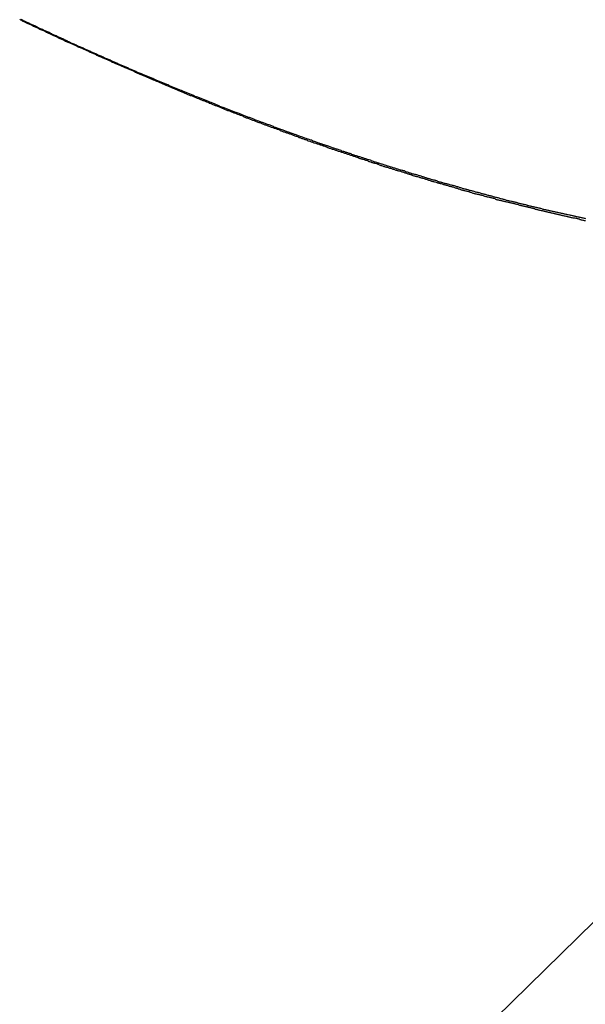
# Model space of a CAD drawing. Extents: x -22 to 22, y -21.5 to 21.5.
# Drawn here: x -16 to -15.5, y -0.6 to 0.3 of the extents above; entities that cross this region are included whole.
import ezdxf

# ---------------------------------------------------------------- set-up
doc = ezdxf.new("R2010")
doc.units = 0
doc.layers.get('0').update_dxf_attribs({"linetype": 'CONTINUOUS'})

msp = doc.modelspace()

# ---------------------------------------------------------------- linework, layer by layer
at = {"color": 0}
for points in [[(-15.951, 0.2622), (-15.9501, 0.2616), (-15.9495, 0.2613), (-15.9488, 0.261), (-15.9482, 0.2607), (-15.9473, 0.2604), (-15.9467, 0.2601), (-15.9461, 0.2598), (-15.9455, 0.2595), (-15.9455, 0.2595), (-15.9446, 0.2589), (-15.944, 0.2586), (-15.9431, 0.2583), (-15.9425, 0.258), (-15.9416, 0.2577), (-15.941, 0.2574), (-15.9404, 0.2571), (-15.9398, 0.2568), (-15.9389, 0.2563), (-15.9383, 0.256), (-15.9376, 0.2557), (-15.937, 0.2554), (-15.9361, 0.2551), (-15.9355, 0.2548), (-15.9349, 0.2545), (-15.9343, 0.2542), (-15.9343, 0.2542), (-15.9334, 0.2536), (-15.9328, 0.2533), (-15.9319, 0.253), (-15.9313, 0.2527), (-15.9304, 0.2524), (-15.9298, 0.2521), (-15.9292, 0.2518), (-15.9286, 0.2515), (-15.9277, 0.2511), (-15.9271, 0.2508), (-15.9265, 0.2505), (-15.9259, 0.2502), (-15.925, 0.2499), (-15.9244, 0.2496), (-15.9238, 0.2493), (-15.9232, 0.249), (-15.9232, 0.249), (-15.9223, 0.2484), (-15.9217, 0.2481), (-15.9208, 0.2478), (-15.9202, 0.2475), (-15.9193, 0.2472), (-15.9187, 0.2469), (-15.9181, 0.2466), (-15.9175, 0.2463), (-15.9166, 0.2459), (-15.916, 0.2456), (-15.9153, 0.2453), (-15.9147, 0.245), (-15.9138, 0.2447), (-15.9132, 0.2444), (-15.9126, 0.2441), (-15.912, 0.2438), (-15.912, 0.2438), (-15.9111, 0.2432), (-15.9105, 0.2429), (-15.9096, 0.2426), (-15.909, 0.2423), (-15.9081, 0.242), (-15.9075, 0.2417), (-15.9069, 0.2414), (-15.9063, 0.2411), (-15.9054, 0.2408), (-15.9048, 0.2405), (-15.9042, 0.2402), (-15.9036, 0.2399), (-15.9027, 0.2396), (-15.9021, 0.2393), (-15.9015, 0.239), (-15.9009, 0.2387), (-15.9009, 0.2387), (-15.9, 0.2382), (-15.8994, 0.2379), (-15.8985, 0.2376), (-15.8979, 0.2373), (-15.897, 0.237), (-15.8964, 0.2367), (-15.8958, 0.2364), (-15.8952, 0.2361), (-15.8943, 0.2358), (-15.8937, 0.2355), (-15.8931, 0.2352), (-15.8925, 0.2349), (-15.8916, 0.2346), (-15.891, 0.2343), (-15.8904, 0.234), (-15.8898, 0.2337), (-15.8898, 0.2337), (-15.8889, 0.2332), (-15.8883, 0.2329), (-15.8874, 0.2326), (-15.8868, 0.2323), (-15.8859, 0.232), (-15.8853, 0.2317), (-15.8847, 0.2314), (-15.8841, 0.2311), (-15.8832, 0.2308), (-15.8826, 0.2305), (-15.882, 0.2302), (-15.8814, 0.2299), (-15.8805, 0.2296), (-15.8799, 0.2293), (-15.8793, 0.229), (-15.8787, 0.2287), (-15.8787, 0.2287), (-15.8778, 0.2283), (-15.8772, 0.228), (-15.8764, 0.2277), (-15.8758, 0.2274), (-15.8749, 0.2271), (-15.8743, 0.2268), (-15.8737, 0.2265), (-15.8731, 0.2262), (-15.8722, 0.2259), (-15.8716, 0.2256), (-15.871, 0.2253), (-15.8704, 0.225), (-15.8695, 0.2247), (-15.8689, 0.2244), (-15.8683, 0.2241), (-15.8677, 0.2238), (-15.8677, 0.2238), (-15.8668, 0.2235), (-15.8662, 0.2232), (-15.8654, 0.2229), (-15.8648, 0.2226), (-15.8639, 0.2223), (-15.8633, 0.222), (-15.8627, 0.2217), (-15.8621, 0.2214), (-15.8612, 0.2211), (-15.8606, 0.2208), (-15.86, 0.2205), (-15.8594, 0.2202), (-15.8585, 0.2199), (-15.8579, 0.2196), (-15.8573, 0.2193), (-15.8567, 0.219), (-15.8567, 0.219), (-15.8558, 0.2187), (-15.8552, 0.2184), (-15.8544, 0.2181), (-15.8538, 0.2178), (-15.8529, 0.2175), (-15.8523, 0.2172), (-15.8517, 0.2169), (-15.8511, 0.2166), (-15.8502, 0.2163), (-15.8496, 0.216), (-15.849, 0.2157), (-15.8484, 0.2154), (-15.8475, 0.2151), (-15.8469, 0.2148), (-15.8463, 0.2145), (-15.8457, 0.2142), (-15.8457, 0.2142), (-15.8448, 0.2139), (-15.8442, 0.2136), (-15.8434, 0.2133), (-15.8428, 0.213), (-15.8419, 0.2127), (-15.8413, 0.2124), (-15.8407, 0.2121), (-15.8401, 0.2118), (-15.8392, 0.2115), (-15.8386, 0.2112), (-15.838, 0.2109), (-15.8374, 0.2106), (-15.8365, 0.2103), (-15.8359, 0.21), (-15.8353, 0.2097), (-15.8347, 0.2095), (-15.8347, 0.2095), (-15.8338, 0.2092), (-15.8332, 0.2089), (-15.8324, 0.2086), (-15.8318, 0.2083), (-15.8309, 0.208), (-15.8303, 0.2077), (-15.8297, 0.2074), (-15.8291, 0.2071), (-15.8282, 0.2068), (-15.8276, 0.2065), (-15.827, 0.2062), (-15.8264, 0.2059), (-15.8255, 0.2056), (-15.8249, 0.2053), (-15.8243, 0.205), (-15.8237, 0.2049), (-15.8237, 0.2049), (-15.8228, 0.2046), (-15.8222, 0.2043), (-15.8215, 0.204), (-15.8209, 0.2037), (-15.82, 0.2034), (-15.8194, 0.2031), (-15.8188, 0.2028), (-15.8182, 0.2025), (-15.8173, 0.2022), (-15.8167, 0.2019), (-15.8161, 0.2016), (-15.8155, 0.2013), (-15.8146, 0.201), (-15.814, 0.2007), (-15.8134, 0.2004), (-15.8128, 0.2003), (-15.8128, 0.2003), (-15.8119, 0.2), (-15.8113, 0.1997), (-15.8106, 0.1994), (-15.81, 0.1991), (-15.8091, 0.1988), (-15.8085, 0.1985), (-15.8079, 0.1982), (-15.8073, 0.1979), (-15.8064, 0.1976), (-15.8058, 0.1973), (-15.8052, 0.197), (-15.8046, 0.1967), (-15.8037, 0.1964), (-15.8031, 0.1961), (-15.8025, 0.1958), (-15.8019, 0.1958), (-15.8019, 0.1958), (-15.801, 0.1955), (-15.8004, 0.1952), (-15.7997, 0.1949), (-15.7991, 0.1946), (-15.7982, 0.1943), (-15.7976, 0.194), (-15.797, 0.1937), (-15.7964, 0.1935), (-15.7955, 0.1932), (-15.7949, 0.1929), (-15.7943, 0.1926), (-15.7937, 0.1923), (-15.7928, 0.192), (-15.7922, 0.1917), (-15.7916, 0.1914), (-15.791, 0.1914), (-15.791, 0.1914), (-15.7901, 0.1911), (-15.7895, 0.1908), (-15.7889, 0.1905), (-15.7883, 0.1902), (-15.7874, 0.1899), (-15.7868, 0.1896), (-15.7862, 0.1893), (-15.7856, 0.1892), (-15.7847, 0.1889), (-15.7841, 0.1886), (-15.7835, 0.1883), (-15.7829, 0.188), (-15.782, 0.1877), (-15.7814, 0.1874), (-15.7808, 0.1871), (-15.7802, 0.1871), (-15.7802, 0.1871), (-15.7793, 0.1868), (-15.7787, 0.1865), (-15.7781, 0.1862), (-15.7775, 0.1859), (-15.7766, 0.1856), (-15.776, 0.1853), (-15.7754, 0.185), (-15.7748, 0.1849), (-15.7739, 0.1846), (-15.7733, 0.1843), (-15.7727, 0.184), (-15.7721, 0.1837), (-15.7712, 0.1834), (-15.7706, 0.1831), (-15.77, 0.1828), (-15.7694, 0.1828), (-15.7694, 0.1828), (-15.7685, 0.1825), (-15.7679, 0.1822), (-15.7673, 0.1819), (-15.7667, 0.1816), (-15.7658, 0.1813), (-15.7652, 0.181), (-15.7646, 0.1807), (-15.764, 0.1807), (-15.7631, 0.1804), (-15.7625, 0.1801), (-15.7619, 0.1798), (-15.7613, 0.1795), (-15.7604, 0.1792), (-15.7598, 0.1789), (-15.7592, 0.1786), (-15.7586, 0.1786), (-15.7586, 0.1786), (-15.7577, 0.1783), (-15.7571, 0.178), (-15.7565, 0.1777), (-15.7559, 0.1774), (-15.755, 0.1771), (-15.7544, 0.1768), (-15.7538, 0.1765), (-15.7532, 0.1765), (-15.7523, 0.1762), (-15.7517, 0.1759), (-15.7511, 0.1756), (-15.7505, 0.1753), (-15.7496, 0.175), (-15.749, 0.1747), (-15.7484, 0.1744), (-15.7478, 0.1744), (-15.7478, 0.1744), (-15.7469, 0.1741), (-15.7463, 0.1738), (-15.7457, 0.1735), (-15.7451, 0.1732), (-15.7442, 0.1729), (-15.7436, 0.1726), (-15.743, 0.1723), (-15.7424, 0.1723), (-15.7415, 0.172), (-15.7409, 0.1717), (-15.7403, 0.1714), (-15.7397, 0.1713), (-15.7388, 0.171), (-15.7382, 0.1707), (-15.7376, 0.1704), (-15.737, 0.1704), (-15.737, 0.1704), (-15.7361, 0.1701), (-15.7355, 0.1698), (-15.7349, 0.1695), (-15.7343, 0.1692), (-15.7334, 0.1689), (-15.7328, 0.1686), (-15.7322, 0.1683), (-15.7316, 0.1683), (-15.7307, 0.168), (-15.7301, 0.1677), (-15.7295, 0.1674), (-15.7289, 0.1673), (-15.7281, 0.167), (-15.7275, 0.1667), (-15.7269, 0.1664), (-15.7263, 0.1664), (-15.7263, 0.1664), (-15.7254, 0.1661), (-15.7248, 0.1658), (-15.7242, 0.1655), (-15.7236, 0.1652), (-15.7227, 0.1649), (-15.7221, 0.1646), (-15.7215, 0.1643), (-15.7209, 0.1643), (-15.72, 0.164), (-15.7194, 0.1637), (-15.7188, 0.1634), (-15.7182, 0.1633), (-15.7174, 0.163), (-15.7168, 0.1627), (-15.7162, 0.1624), (-15.7156, 0.1624), (-15.7156, 0.1624), (-15.7147, 0.1621), (-15.7141, 0.1618), (-15.7135, 0.1615), (-15.7129, 0.1612), (-15.712, 0.1609), (-15.7114, 0.1606), (-15.7108, 0.1603), (-15.7102, 0.1603), (-15.7093, 0.16), (-15.7087, 0.1597), (-15.7081, 0.1594), (-15.7075, 0.1594), (-15.7067, 0.1591), (-15.7061, 0.1588), (-15.7055, 0.1585), (-15.7049, 0.1585), (-15.7049, 0.1585), (-15.704, 0.1582), (-15.7034, 0.1579), (-15.7028, 0.1576), (-15.7022, 0.1574), (-15.7013, 0.1571), (-15.7007, 0.1568), (-15.7001, 0.1565), (-15.6995, 0.1565), (-15.6986, 0.1562), (-15.698, 0.1559), (-15.6974, 0.1556), (-15.6968, 0.1556), (-15.6961, 0.1553), (-15.6955, 0.155), (-15.6949, 0.1547), (-15.6943, 0.1547), (-15.6943, 0.1547), (-15.6934, 0.1544), (-15.6928, 0.1541), (-15.6922, 0.1538), (-15.6916, 0.1537), (-15.6907, 0.1534), (-15.6901, 0.1531), (-15.6895, 0.1528), (-15.6889, 0.1528), (-15.688, 0.1525), (-15.6874, 0.1522), (-15.6868, 0.1519), (-15.6862, 0.1519), (-15.6855, 0.1516), (-15.6849, 0.1513), (-15.6843, 0.151), (-15.6837, 0.151), (-15.6837, 0.151), (-15.6828, 0.1507), (-15.6822, 0.1504), (-15.6816, 0.1501), (-15.681, 0.1501), (-15.6801, 0.1498), (-15.6795, 0.1495), (-15.6789, 0.1492), (-15.6783, 0.1492), (-15.6774, 0.1489), (-15.6768, 0.1486), (-15.6762, 0.1483), (-15.6756, 0.1483), (-15.6749, 0.148), (-15.6743, 0.1477), (-15.6737, 0.1474), (-15.6731, 0.1474), (-15.6731, 0.1474), (-15.6722, 0.1471), (-15.6716, 0.1468), (-15.671, 0.1465), (-15.6704, 0.1465), (-15.6695, 0.1462), (-15.6689, 0.1459), (-15.6683, 0.1456), (-15.6677, 0.1456), (-15.6668, 0.1453), (-15.6662, 0.145), (-15.6656, 0.1447), (-15.665, 0.1447), (-15.6643, 0.1444), (-15.6637, 0.1441), (-15.6631, 0.1438), (-15.6625, 0.1438), (-15.6625, 0.1438), (-15.6616, 0.1435), (-15.661, 0.1432), (-15.6604, 0.1429), (-15.6598, 0.1429), (-15.6589, 0.1426), (-15.6583, 0.1423), (-15.6577, 0.142), (-15.6571, 0.142), (-15.6562, 0.1417), (-15.6556, 0.1414), (-15.655, 0.1411), (-15.6544, 0.1411), (-15.6538, 0.1408), (-15.6532, 0.1406), (-15.6526, 0.1403), (-15.652, 0.1403), (-15.652, 0.1403), (-15.6511, 0.14), (-15.6505, 0.1397), (-15.6499, 0.1394), (-15.6493, 0.1394), (-15.6484, 0.1391), (-15.6478, 0.1388), (-15.6472, 0.1385), (-15.6466, 0.1385), (-15.6457, 0.1382), (-15.6451, 0.1379), (-15.6445, 0.1376), (-15.6439, 0.1376), (-15.6433, 0.1373), (-15.6427, 0.1371), (-15.6421, 0.1368), (-15.6415, 0.1368), (-15.6415, 0.1368), (-15.6406, 0.1365), (-15.64, 0.1362), (-15.6394, 0.1359), (-15.6388, 0.1359), (-15.638, 0.1356), (-15.6374, 0.1353), (-15.6368, 0.135), (-15.6362, 0.135), (-15.6353, 0.1347), (-15.6347, 0.1344), (-15.6341, 0.1341), (-15.6335, 0.1341), (-15.6329, 0.1338), (-15.6323, 0.1338), (-15.6317, 0.1335), (-15.6311, 0.1335), (-15.6311, 0.1335), (-15.6302, 0.1332), (-15.6296, 0.1329), (-15.629, 0.1326), (-15.6284, 0.1326), (-15.6275, 0.1323), (-15.6269, 0.132), (-15.6263, 0.1317), (-15.6257, 0.1317), (-15.6248, 0.1314), (-15.6242, 0.1311), (-15.6236, 0.1308), (-15.623, 0.1308), (-15.6224, 0.1305), (-15.6218, 0.1305), (-15.6212, 0.1302), (-15.6206, 0.1302), (-15.6206, 0.1302), (-15.6197, 0.1299), (-15.6191, 0.1296), (-15.6185, 0.1293), (-15.6179, 0.1293), (-15.6171, 0.129), (-15.6165, 0.1287), (-15.6159, 0.1284), (-15.6153, 0.1284), (-15.6144, 0.1281), (-15.6138, 0.1278), (-15.6132, 0.1275), (-15.6126, 0.1275), (-15.612, 0.1272), (-15.6114, 0.1272), (-15.6108, 0.1269), (-15.6102, 0.1269), (-15.6102, 0.1269), (-15.6093, 0.1266), (-15.6087, 0.1263), (-15.6081, 0.126), (-15.6075, 0.126), (-15.6067, 0.1257), (-15.6061, 0.1256), (-15.6055, 0.1253), (-15.6049, 0.1253), (-15.604, 0.125), (-15.6034, 0.1247), (-15.6028, 0.1244), (-15.6022, 0.1244), (-15.6016, 0.1241), (-15.601, 0.1241), (-15.6004, 0.1238), (-15.5998, 0.1238), (-15.5998, 0.1238), (-15.5989, 0.1235), (-15.5983, 0.1232), (-15.5977, 0.1229), (-15.5971, 0.1229), (-15.5964, 0.1226), (-15.5958, 0.1225), (-15.5952, 0.1222), (-15.5946, 0.1222), (-15.5937, 0.1219), (-15.5931, 0.1216), (-15.5925, 0.1213), (-15.5919, 0.1213), (-15.5913, 0.121), (-15.5907, 0.121), (-15.5901, 0.1207), (-15.5895, 0.1207), (-15.5895, 0.1207), (-15.5886, 0.1204), (-15.588, 0.1201), (-15.5874, 0.1198), (-15.5868, 0.1198), (-15.5861, 0.1195), (-15.5855, 0.1195), (-15.5849, 0.1192), (-15.5843, 0.1192), (-15.5834, 0.1189), (-15.5828, 0.1186), (-15.5822, 0.1183), (-15.5816, 0.1183), (-15.581, 0.118), (-15.5804, 0.118), (-15.5798, 0.1177), (-15.5792, 0.1177), (-15.5792, 0.1177), (-15.5783, 0.1174), (-15.5777, 0.1171), (-15.5771, 0.1168), (-15.5765, 0.1168), (-15.5758, 0.1165), (-15.5752, 0.1165), (-15.5746, 0.1162), (-15.574, 0.1162), (-15.5731, 0.1159), (-15.5725, 0.1156), (-15.5719, 0.1153), (-15.5713, 0.1153), (-15.5707, 0.115), (-15.5701, 0.115), (-15.5695, 0.1147), (-15.5689, 0.1147), (-15.5689, 0.1147), (-15.568, 0.1144), (-15.5674, 0.1141), (-15.5668, 0.1138), (-15.5662, 0.1138), (-15.5656, 0.1135), (-15.565, 0.1135), (-15.5644, 0.1132), (-15.5638, 0.1132), (-15.5629, 0.1129), (-15.5623, 0.1127), (-15.5617, 0.1124), (-15.5611, 0.1124), (-15.5605, 0.1121), (-15.5599, 0.1121), (-15.5593, 0.1118), (-15.5587, 0.1118), (-15.5587, 0.1118), (-15.5578, 0.1115), (-15.5572, 0.1112), (-15.5566, 0.1109), (-15.556, 0.1109), (-15.5554, 0.1106), (-15.5548, 0.1106), (-15.5542, 0.1103), (-15.5536, 0.1103), (-15.5527, 0.11), (-15.5521, 0.1099), (-15.5515, 0.1096), (-15.5509, 0.1096), (-15.5503, 0.1093), (-15.5497, 0.1093), (-15.5491, 0.109), (-15.5485, 0.109), (-15.5485, 0.109), (-15.5476, 0.1087), (-15.547, 0.1084), (-15.5464, 0.1081), (-15.5458, 0.1081), (-15.5452, 0.1078), (-15.5446, 0.1078), (-15.544, 0.1075), (-15.5434, 0.1075), (-15.5425, 0.1072), (-15.5419, 0.1072), (-15.5413, 0.1069), (-15.5407, 0.1069), (-15.5401, 0.1066), (-15.5395, 0.1066), (-15.5389, 0.1063), (-15.5383, 0.1063), (-15.5383, 0.1063), (-15.5374, 0.106), (-15.5368, 0.1057), (-15.5362, 0.1054), (-15.5356, 0.1054), (-15.535, 0.1051), (-15.5344, 0.1051), (-15.5338, 0.1048), (-15.5332, 0.1048), (-15.5323, 0.1045), (-15.5317, 0.1045), (-15.5311, 0.1042), (-15.5305, 0.1042), (-15.5299, 0.1039), (-15.5293, 0.1039), (-15.5287, 0.1036), (-15.5281, 0.1036), (-15.5281, 0.1036), (-15.5272, 0.1033), (-15.5266, 0.1032), (-15.526, 0.1029), (-15.5254, 0.1029), (-15.5248, 0.1026), (-15.5242, 0.1026), (-15.5236, 0.1023), (-15.523, 0.1023), (-15.5222, 0.102), (-15.5216, 0.102), (-15.521, 0.1017), (-15.5204, 0.1017), (-15.5198, 0.1014), (-15.5192, 0.1014), (-15.5186, 0.1011), (-15.518, 0.1011), (-15.518, 0.1011), (-15.5171, 0.1008), (-15.5165, 0.1006), (-15.5159, 0.1003), (-15.5153, 0.1003), (-15.5147, 0.1), (-15.5141, 0.1), (-15.5135, 0.0997), (-15.5129, 0.0997), (-15.5121, 0.0994), (-15.5115, 0.0994), (-15.5109, 0.0991), (-15.5103, 0.0991), (-15.5097, 0.0988), (-15.5091, 0.0988), (-15.5085, 0.0985), (-15.5079, 0.0985), (-15.5079, 0.0985), (-15.507, 0.0982), (-15.5064, 0.0982), (-15.5058, 0.0979), (-15.5052, 0.0979), (-15.5046, 0.0976), (-15.504, 0.0976), (-15.5034, 0.0973), (-15.5028, 0.0973), (-15.5021, 0.097), (-15.5015, 0.097), (-15.5009, 0.0967), (-15.5003, 0.0967), (-15.4997, 0.0964), (-15.4991, 0.0964), (-15.4985, 0.0961), (-15.4979, 0.0961), (-15.4979, 0.0961), (-15.497, 0.0958), (-15.4964, 0.0958), (-15.4958, 0.0955), (-15.4952, 0.0955), (-15.4946, 0.0952), (-15.494, 0.0952), (-15.4934, 0.0949), (-15.4928, 0.0949), (-15.4921, 0.0946), (-15.4915, 0.0946), (-15.4909, 0.0943), (-15.4903, 0.0943), (-15.4897, 0.094), (-15.4891, 0.094), (-15.4885, 0.0937), (-15.4879, 0.0937), (-15.4879, 0.0937), (-15.487, 0.0934), (-15.4864, 0.0934), (-15.4858, 0.0931), (-15.4852, 0.0931), (-15.4846, 0.0928), (-15.484, 0.0928), (-15.4834, 0.0925), (-15.4828, 0.0925), (-15.4821, 0.0922), (-15.4815, 0.0922), (-15.4809, 0.0919), (-15.4803, 0.0919), (-15.4797, 0.0916), (-15.4791, 0.0916), (-15.4785, 0.0914), (-15.4779, 0.0914), (-15.4779, 0.0914), (-15.477, 0.0911), (-15.4764, 0.0911), (-15.4758, 0.0908), (-15.4752, 0.0908), (-15.4746, 0.0905), (-15.474, 0.0905), (-15.4734, 0.0902), (-15.4728, 0.0902), (-15.4721, 0.0899), (-15.4715, 0.0899), (-15.4709, 0.0896), (-15.4703, 0.0896), (-15.4697, 0.0893), (-15.4691, 0.0893), (-15.4685, 0.0892), (-15.4679, 0.0892), (-15.4679, 0.0892), (-15.467, 0.0889), (-15.4664, 0.0889), (-15.4658, 0.0886), (-15.4652, 0.0886), (-15.4646, 0.0883), (-15.464, 0.0883), (-15.4634, 0.088), (-15.4628, 0.088), (-15.4622, 0.0877), (-15.4616, 0.0877), (-15.461, 0.0874), (-15.4604, 0.0874), (-15.4598, 0.0871), (-15.4592, 0.0871), (-15.4586, 0.087)], [(-15.4582, 0.0884), (-15.4588, 0.0887), (-15.4594, 0.0887), (-15.4603, 0.089), (-15.4609, 0.089), (-15.4615, 0.0893), (-15.4621, 0.0893), (-15.463, 0.0896), (-15.4636, 0.0896), (-15.4642, 0.0899), (-15.4648, 0.0899), (-15.4657, 0.0902), (-15.4657, 0.0902), (-15.4663, 0.0902), (-15.4669, 0.0904), (-15.4675, 0.0904), (-15.4681, 0.0907), (-15.4687, 0.0907), (-15.4693, 0.091), (-15.4699, 0.091), (-15.4708, 0.0913), (-15.4714, 0.0913), (-15.472, 0.0916), (-15.4726, 0.0916), (-15.4735, 0.0919), (-15.4741, 0.0919), (-15.4747, 0.0922), (-15.4753, 0.0922), (-15.4762, 0.0925), (-15.4762, 0.0925), (-15.4768, 0.0925), (-15.4774, 0.0928), (-15.478, 0.0928), (-15.4787, 0.0931), (-15.4793, 0.0931), (-15.4799, 0.0934), (-15.4805, 0.0934), (-15.4814, 0.0937), (-15.482, 0.0937), (-15.4826, 0.094), (-15.4832, 0.094), (-15.4841, 0.0943), (-15.4847, 0.0943), (-15.4853, 0.0946), (-15.4859, 0.0946), (-15.4868, 0.0949), (-15.4868, 0.0949), (-15.4874, 0.0949), (-15.488, 0.0952), (-15.4886, 0.0952), (-15.4893, 0.0955), (-15.4899, 0.0955), (-15.4905, 0.0958), (-15.4911, 0.0958), (-15.492, 0.0961), (-15.4926, 0.0961), (-15.4932, 0.0964), (-15.4938, 0.0964), (-15.4947, 0.0967), (-15.4953, 0.0967), (-15.4959, 0.097), (-15.4965, 0.0971), (-15.4974, 0.0974), (-15.4974, 0.0974), (-15.498, 0.0974), (-15.4986, 0.0977), (-15.4992, 0.0977), (-15.4999, 0.098), (-15.5005, 0.098), (-15.5011, 0.0983), (-15.5017, 0.0983), (-15.5026, 0.0986), (-15.5032, 0.0986), (-15.5038, 0.0989), (-15.5044, 0.0989), (-15.5053, 0.0992), (-15.5059, 0.0992), (-15.5065, 0.0995), (-15.5071, 0.0996), (-15.508, 0.0999), (-15.508, 0.0999), (-15.5086, 0.0999), (-15.5092, 0.1002), (-15.5098, 0.1002), (-15.5106, 0.1005), (-15.5112, 0.1005), (-15.5118, 0.1008), (-15.5124, 0.1008), (-15.5133, 0.1011), (-15.5139, 0.1011), (-15.5145, 0.1014), (-15.5151, 0.1014), (-15.516, 0.1017), (-15.5166, 0.1017), (-15.5172, 0.102), (-15.5178, 0.1023), (-15.5187, 0.1026), (-15.5187, 0.1026), (-15.5193, 0.1026), (-15.5199, 0.1029), (-15.5205, 0.1029), (-15.5213, 0.1032), (-15.5219, 0.1032), (-15.5225, 0.1035), (-15.5231, 0.1035), (-15.524, 0.1038), (-15.5246, 0.1038), (-15.5252, 0.1041), (-15.5258, 0.1041), (-15.5267, 0.1044), (-15.5273, 0.1044), (-15.5279, 0.1047), (-15.5285, 0.105), (-15.5294, 0.1053), (-15.5294, 0.1053), (-15.53, 0.1053), (-15.5306, 0.1056), (-15.5312, 0.1056), (-15.532, 0.1059), (-15.5326, 0.1059), (-15.5332, 0.1062), (-15.5338, 0.1063), (-15.5347, 0.1066), (-15.5353, 0.1066), (-15.5359, 0.1069), (-15.5365, 0.1069), (-15.5374, 0.1072), (-15.538, 0.1072), (-15.5386, 0.1075), (-15.5392, 0.1078), (-15.5401, 0.1081), (-15.5401, 0.1081), (-15.5407, 0.1081), (-15.5413, 0.1084), (-15.5419, 0.1084), (-15.5428, 0.1087), (-15.5434, 0.1087), (-15.544, 0.109), (-15.5446, 0.1092), (-15.5455, 0.1095), (-15.5461, 0.1095), (-15.5467, 0.1098), (-15.5473, 0.1098), (-15.5482, 0.1101), (-15.5488, 0.1101), (-15.5494, 0.1104), (-15.55, 0.1107), (-15.5509, 0.111), (-15.5509, 0.111), (-15.5515, 0.111), (-15.5521, 0.1113), (-15.5527, 0.1113), (-15.5536, 0.1116), (-15.5542, 0.1116), (-15.5548, 0.1119), (-15.5554, 0.1122), (-15.5563, 0.1125), (-15.5569, 0.1125), (-15.5575, 0.1128), (-15.5581, 0.1128), (-15.559, 0.1131), (-15.5596, 0.1131), (-15.5602, 0.1134), (-15.5608, 0.1137), (-15.5617, 0.114), (-15.5617, 0.114), (-15.5623, 0.114), (-15.5629, 0.1143), (-15.5635, 0.1143), (-15.5644, 0.1146), (-15.565, 0.1146), (-15.5656, 0.1149), (-15.5662, 0.1152), (-15.5671, 0.1155), (-15.5677, 0.1155), (-15.5683, 0.1158), (-15.5689, 0.1159), (-15.5698, 0.1162), (-15.5704, 0.1162), (-15.5711, 0.1165), (-15.5717, 0.1168), (-15.5726, 0.1171), (-15.5726, 0.1171), (-15.5732, 0.1171), (-15.5738, 0.1174), (-15.5744, 0.1174), (-15.5753, 0.1177), (-15.5759, 0.1177), (-15.5765, 0.118), (-15.5771, 0.1183), (-15.578, 0.1186), (-15.5786, 0.1186), (-15.5792, 0.1189), (-15.5798, 0.119), (-15.5807, 0.1193), (-15.5813, 0.1193), (-15.582, 0.1196), (-15.5826, 0.1199), (-15.5835, 0.1202), (-15.5835, 0.1202), (-15.5841, 0.1202), (-15.5847, 0.1205), (-15.5853, 0.1205), (-15.5862, 0.1208), (-15.5868, 0.1208), (-15.5874, 0.1211), (-15.588, 0.1214), (-15.5889, 0.1217), (-15.5895, 0.1217), (-15.5901, 0.122), (-15.5907, 0.1222), (-15.5916, 0.1225), (-15.5922, 0.1225), (-15.5929, 0.1228), (-15.5935, 0.1231), (-15.5944, 0.1234), (-15.5944, 0.1234), (-15.595, 0.1234), (-15.5956, 0.1237), (-15.5962, 0.1237), (-15.5971, 0.124), (-15.5977, 0.124), (-15.5983, 0.1243), (-15.5989, 0.1246), (-15.5998, 0.1249), (-15.6004, 0.1249), (-15.601, 0.1252), (-15.6016, 0.1255), (-15.6025, 0.1258), (-15.6031, 0.1258), (-15.6039, 0.1261), (-15.6045, 0.1264), (-15.6054, 0.1267), (-15.6054, 0.1267), (-15.606, 0.1267), (-15.6066, 0.127), (-15.6072, 0.1271), (-15.6081, 0.1274), (-15.6087, 0.1274), (-15.6093, 0.1277), (-15.6099, 0.128), (-15.6108, 0.1283), (-15.6114, 0.1283), (-15.612, 0.1286), (-15.6126, 0.1289), (-15.6135, 0.1292), (-15.6141, 0.1292), (-15.6149, 0.1295), (-15.6155, 0.1298), (-15.6164, 0.1301), (-15.6164, 0.1301), (-15.617, 0.1301), (-15.6176, 0.1304), (-15.6182, 0.1305), (-15.6191, 0.1308), (-15.6197, 0.1308), (-15.6203, 0.1311), (-15.6209, 0.1314), (-15.6218, 0.1317), (-15.6224, 0.1317), (-15.623, 0.132), (-15.6236, 0.1323), (-15.6245, 0.1326), (-15.6251, 0.1326), (-15.626, 0.1329), (-15.6266, 0.1332), (-15.6275, 0.1335), (-15.6275, 0.1335), (-15.6281, 0.1335), (-15.6287, 0.1338), (-15.6293, 0.134), (-15.6302, 0.1343), (-15.6308, 0.1343), (-15.6314, 0.1346), (-15.632, 0.1349), (-15.6329, 0.1352), (-15.6335, 0.1352), (-15.6341, 0.1355), (-15.6347, 0.1358), (-15.6356, 0.1361), (-15.6362, 0.1361), (-15.637, 0.1364), (-15.6376, 0.1367), (-15.6385, 0.137), (-15.6385, 0.137), (-15.6391, 0.137), (-15.6397, 0.1373), (-15.6403, 0.1376), (-15.6412, 0.1379), (-15.6418, 0.1379), (-15.6425, 0.1382), (-15.6431, 0.1385), (-15.644, 0.1388), (-15.6446, 0.1388), (-15.6452, 0.1391), (-15.6458, 0.1394), (-15.6467, 0.1397), (-15.6473, 0.1397), (-15.6482, 0.14), (-15.6488, 0.1403), (-15.6497, 0.1406), (-15.6497, 0.1406), (-15.6503, 0.1406), (-15.6509, 0.1409), (-15.6515, 0.1412), (-15.6524, 0.1415), (-15.653, 0.1415), (-15.6536, 0.1418), (-15.6542, 0.1421), (-15.6551, 0.1424), (-15.6557, 0.1424), (-15.6563, 0.1427), (-15.6569, 0.143), (-15.6578, 0.1433), (-15.6584, 0.1434), (-15.6593, 0.1437), (-15.6599, 0.144), (-15.6608, 0.1443), (-15.6608, 0.1443), (-15.6614, 0.1443), (-15.662, 0.1446), (-15.6626, 0.1449), (-15.6635, 0.1452), (-15.6641, 0.1452), (-15.6648, 0.1455), (-15.6654, 0.1458), (-15.6663, 0.1461), (-15.6669, 0.1461), (-15.6675, 0.1464), (-15.6681, 0.1467), (-15.669, 0.147), (-15.6696, 0.1472), (-15.6705, 0.1475), (-15.6711, 0.1478), (-15.672, 0.1481), (-15.672, 0.1481), (-15.6726, 0.1481), (-15.6732, 0.1484), (-15.6738, 0.1487), (-15.6747, 0.149), (-15.6753, 0.149), (-15.676, 0.1493), (-15.6766, 0.1496), (-15.6775, 0.1499), (-15.6781, 0.1499), (-15.6787, 0.1502), (-15.6793, 0.1505), (-15.6802, 0.1508), (-15.6808, 0.151), (-15.6817, 0.1513), (-15.6823, 0.1516), (-15.6832, 0.1519), (-15.6832, 0.1519), (-15.6838, 0.1519), (-15.6844, 0.1522), (-15.685, 0.1525), (-15.6859, 0.1528), (-15.6865, 0.1529), (-15.6872, 0.1532), (-15.6878, 0.1535), (-15.6887, 0.1538), (-15.6893, 0.1538), (-15.6899, 0.1541), (-15.6905, 0.1544), (-15.6914, 0.1547), (-15.692, 0.155), (-15.6929, 0.1553), (-15.6935, 0.1556), (-15.6944, 0.1559), (-15.6944, 0.1559), (-15.695, 0.1559), (-15.6956, 0.1562), (-15.6962, 0.1565), (-15.6971, 0.1568), (-15.6977, 0.1569), (-15.6985, 0.1572), (-15.6991, 0.1575), (-15.7, 0.1578), (-15.7006, 0.1578), (-15.7012, 0.1581), (-15.7018, 0.1584), (-15.7027, 0.1587), (-15.7033, 0.159), (-15.7042, 0.1593), (-15.7048, 0.1596), (-15.7057, 0.1599), (-15.7057, 0.1599), (-15.7063, 0.1599), (-15.7069, 0.1602), (-15.7075, 0.1605), (-15.7084, 0.1608), (-15.709, 0.1609), (-15.7098, 0.1612), (-15.7104, 0.1615), (-15.7113, 0.1618), (-15.7119, 0.1618), (-15.7125, 0.1621), (-15.7131, 0.1624), (-15.714, 0.1627), (-15.7146, 0.163), (-15.7155, 0.1633), (-15.7161, 0.1636), (-15.717, 0.1639), (-15.717, 0.1639), (-15.7176, 0.1639), (-15.7182, 0.1642), (-15.7188, 0.1645), (-15.7197, 0.1648), (-15.7203, 0.1651), (-15.7211, 0.1654), (-15.7217, 0.1657), (-15.7226, 0.166), (-15.7232, 0.166), (-15.7238, 0.1663), (-15.7244, 0.1666), (-15.7253, 0.1669), (-15.7259, 0.1672), (-15.7268, 0.1675), (-15.7274, 0.1678), (-15.7283, 0.1681), (-15.7283, 0.1681), (-15.7289, 0.1681), (-15.7295, 0.1684), (-15.7301, 0.1687), (-15.731, 0.169), (-15.7316, 0.1693), (-15.7325, 0.1696), (-15.7331, 0.1699), (-15.734, 0.1702), (-15.7346, 0.1702), (-15.7352, 0.1705), (-15.7358, 0.1708), (-15.7367, 0.1711), (-15.7373, 0.1714), (-15.7382, 0.1717), (-15.7388, 0.172), (-15.7397, 0.1723), (-15.7397, 0.1723), (-15.7403, 0.1723), (-15.7409, 0.1726), (-15.7415, 0.1729), (-15.7424, 0.1732), (-15.743, 0.1735), (-15.7439, 0.1738), (-15.7445, 0.1741), (-15.7454, 0.1744), (-15.746, 0.1745), (-15.7466, 0.1748), (-15.7472, 0.1751), (-15.7481, 0.1754), (-15.7487, 0.1757), (-15.7496, 0.176), (-15.7502, 0.1763), (-15.7511, 0.1766), (-15.7511, 0.1766), (-15.7517, 0.1766), (-15.7523, 0.1769), (-15.7529, 0.1772), (-15.7538, 0.1775), (-15.7544, 0.1778), (-15.7553, 0.1781), (-15.7559, 0.1784), (-15.7568, 0.1787), (-15.7574, 0.1789), (-15.758, 0.1792), (-15.7586, 0.1795), (-15.7595, 0.1798), (-15.7601, 0.1801), (-15.761, 0.1804), (-15.7616, 0.1807), (-15.7625, 0.181), (-15.7625, 0.181), (-15.7631, 0.181), (-15.7637, 0.1813), (-15.7643, 0.1816), (-15.7652, 0.1819), (-15.7658, 0.1822), (-15.7667, 0.1825), (-15.7673, 0.1828), (-15.7682, 0.1831), (-15.7688, 0.1834), (-15.7695, 0.1837), (-15.7701, 0.184), (-15.771, 0.1843), (-15.7716, 0.1846), (-15.7725, 0.1849), (-15.7731, 0.1852), (-15.774, 0.1855), (-15.774, 0.1855), (-15.7746, 0.1855), (-15.7752, 0.1858), (-15.7758, 0.1861), (-15.7767, 0.1864), (-15.7773, 0.1867), (-15.7782, 0.187), (-15.7788, 0.1873), (-15.7797, 0.1876), (-15.7803, 0.1879), (-15.7809, 0.1882), (-15.7815, 0.1885), (-15.7824, 0.1888), (-15.783, 0.1891), (-15.7839, 0.1894), (-15.7845, 0.1897), (-15.7854, 0.19), (-15.7854, 0.19), (-15.786, 0.1902), (-15.7866, 0.1905), (-15.7872, 0.1908), (-15.7881, 0.1911), (-15.7887, 0.1914), (-15.7896, 0.1917), (-15.7902, 0.192), (-15.7911, 0.1923), (-15.7917, 0.1926), (-15.7925, 0.1929), (-15.7931, 0.1932), (-15.794, 0.1935), (-15.7946, 0.1938), (-15.7955, 0.1941), (-15.7961, 0.1944), (-15.797, 0.1947), (-15.797, 0.1947), (-15.7976, 0.1948), (-15.7982, 0.1951), (-15.7988, 0.1954), (-15.7997, 0.1957), (-15.8003, 0.196), (-15.8012, 0.1963), (-15.8018, 0.1966), (-15.8027, 0.1969), (-15.8033, 0.1972), (-15.804, 0.1975), (-15.8046, 0.1978), (-15.8055, 0.1981), (-15.8061, 0.1984), (-15.807, 0.1987), (-15.8076, 0.199), (-15.8085, 0.1993), (-15.8085, 0.1993), (-15.8091, 0.1996), (-15.8097, 0.1999), (-15.8103, 0.2002), (-15.8112, 0.2005), (-15.8118, 0.2008), (-15.8127, 0.2011), (-15.8133, 0.2014), (-15.8142, 0.2017), (-15.8148, 0.202), (-15.8156, 0.2023), (-15.8162, 0.2026), (-15.8171, 0.2029), (-15.8177, 0.2032), (-15.8186, 0.2035), (-15.8192, 0.2038), (-15.8201, 0.2041), (-15.8201, 0.2041), (-15.8207, 0.2044), (-15.8213, 0.2047), (-15.8219, 0.205), (-15.8228, 0.2053), (-15.8234, 0.2056), (-15.8243, 0.2059), (-15.8249, 0.2062), (-15.8258, 0.2065), (-15.8264, 0.2068), (-15.8272, 0.2071), (-15.8278, 0.2074), (-15.8287, 0.2077), (-15.8293, 0.208), (-15.8302, 0.2083), (-15.8308, 0.2086), (-15.8317, 0.209), (-15.8317, 0.209), (-15.8323, 0.2093), (-15.8329, 0.2096), (-15.8335, 0.2099), (-15.8344, 0.2102), (-15.835, 0.2105), (-15.8359, 0.2108), (-15.8365, 0.2111), (-15.8374, 0.2114), (-15.838, 0.2117), (-15.8388, 0.212), (-15.8394, 0.2123), (-15.8403, 0.2126), (-15.8409, 0.2129), (-15.8418, 0.2132), (-15.8424, 0.2135), (-15.8433, 0.2139), (-15.8433, 0.2139), (-15.8439, 0.2142), (-15.8445, 0.2145), (-15.8451, 0.2148), (-15.846, 0.2151), (-15.8466, 0.2154), (-15.8475, 0.2157), (-15.8481, 0.216), (-15.849, 0.2163), (-15.8496, 0.2166), (-15.8505, 0.2169), (-15.8511, 0.2172), (-15.852, 0.2175), (-15.8526, 0.2178), (-15.8535, 0.2181), (-15.8541, 0.2184), (-15.855, 0.2189), (-15.855, 0.2189), (-15.8556, 0.2192), (-15.8562, 0.2195), (-15.8568, 0.2198), (-15.8577, 0.2201), (-15.8583, 0.2204), (-15.8592, 0.2207), (-15.8598, 0.221), (-15.8607, 0.2213), (-15.8613, 0.2216), (-15.8621, 0.2219), (-15.8627, 0.2222), (-15.8636, 0.2225), (-15.8642, 0.2228), (-15.8651, 0.2231), (-15.8657, 0.2234), (-15.8666, 0.224), (-15.8666, 0.224), (-15.8672, 0.2243), (-15.8678, 0.2246), (-15.8684, 0.2249), (-15.8693, 0.2252), (-15.8699, 0.2255), (-15.8708, 0.2258), (-15.8714, 0.2261), (-15.8723, 0.2265), (-15.8729, 0.2268), (-15.8738, 0.2271), (-15.8744, 0.2274), (-15.8753, 0.2277), (-15.8759, 0.228), (-15.8768, 0.2283), (-15.8774, 0.2286), (-15.8783, 0.2292), (-15.8783, 0.2292), (-15.8789, 0.2295), (-15.8796, 0.2298), (-15.8802, 0.2301), (-15.8811, 0.2304), (-15.8817, 0.2307), (-15.8826, 0.231), (-15.8832, 0.2313), (-15.8841, 0.2317), (-15.8847, 0.232), (-15.8856, 0.2323), (-15.8862, 0.2326), (-15.8871, 0.2329), (-15.8877, 0.2332), (-15.8886, 0.2335), (-15.8892, 0.2338), (-15.8901, 0.2344), (-15.8901, 0.2344), (-15.8907, 0.2347), (-15.8913, 0.235), (-15.8919, 0.2353), (-15.8928, 0.2356), (-15.8934, 0.2359), (-15.8943, 0.2362), (-15.8949, 0.2365), (-15.8958, 0.237), (-15.8964, 0.2373), (-15.8973, 0.2376), (-15.8979, 0.2379), (-15.8988, 0.2382), (-15.8994, 0.2385), (-15.9003, 0.2388), (-15.9009, 0.2391), (-15.9018, 0.2397), (-15.9018, 0.2397), (-15.9024, 0.24), (-15.9031, 0.2403), (-15.9037, 0.2406), (-15.9046, 0.2409), (-15.9052, 0.2412), (-15.9061, 0.2415), (-15.9067, 0.2418), (-15.9076, 0.2424), (-15.9082, 0.2427), (-15.9091, 0.243), (-15.9097, 0.2433), (-15.9106, 0.2436), (-15.9112, 0.2439), (-15.9121, 0.2442), (-15.9127, 0.2445), (-15.9136, 0.2451), (-15.9136, 0.2451), (-15.9142, 0.2454), (-15.9149, 0.2457), (-15.9155, 0.246), (-15.9164, 0.2463), (-15.917, 0.2466), (-15.9179, 0.2469), (-15.9185, 0.2472), (-15.9194, 0.2478), (-15.92, 0.2481), (-15.9209, 0.2484), (-15.9215, 0.2487), (-15.9224, 0.2491), (-15.923, 0.2494), (-15.9239, 0.2497), (-15.9245, 0.25), (-15.9254, 0.2506), (-15.9254, 0.2506), (-15.926, 0.2509), (-15.9268, 0.2512), (-15.9274, 0.2515), (-15.9283, 0.2518), (-15.9289, 0.2521), (-15.9298, 0.2524), (-15.9304, 0.2527), (-15.9313, 0.2533), (-15.9319, 0.2536), (-15.9328, 0.2539), (-15.9334, 0.2542), (-15.9343, 0.2546), (-15.9349, 0.2549), (-15.9358, 0.2552), (-15.9364, 0.2555), (-15.9373, 0.2561), (-15.9373, 0.2561), (-15.9379, 0.2564), (-15.9386, 0.2567), (-15.9392, 0.257), (-15.9401, 0.2573), (-15.9407, 0.2576), (-15.9416, 0.2579), (-15.9422, 0.2582), (-15.9431, 0.2588), (-15.9437, 0.2591), (-15.9446, 0.2594), (-15.9452, 0.2597), (-15.9461, 0.2602), (-15.9467, 0.2605), (-15.9476, 0.2608), (-15.9482, 0.2611), (-15.9491, 0.2617), (-15.9491, 0.2617), (-15.9497, 0.262)], [(-15.7369, -0.8036), (-14.6792, 0.233)], [(-15.7369, -0.8036), (-14.6792, 0.233)], [(-15.7369, -0.8036), (-14.6792, 0.233)], [(-15.7369, -0.8036), (-14.6792, 0.233)], [(-15.7369, -0.8036), (-14.6792, 0.233)], [(-15.7369, -0.8036), (-14.6792, 0.233)], [(-15.7369, -0.8036), (-14.6792, 0.233)], [(-15.7369, -0.8036), (-14.6792, 0.233)], [(-15.7369, -0.8036), (-14.6792, 0.233)], [(-15.7369, -0.8036), (-14.6792, 0.233)], [(-15.7369, -0.8036), (-14.6792, 0.233)], [(-15.7369, -0.8036), (-14.6792, 0.233)], [(-15.7369, -0.8036), (-14.6792, 0.233)], [(-15.7369, -0.8036), (-14.6792, 0.233)], [(-15.7369, -0.8036), (-14.6792, 0.233)], [(-15.7369, -0.8036), (-14.6792, 0.233)], [(-15.7369, -0.8036), (-14.6792, 0.233)], [(-15.7369, -0.8036), (-14.6792, 0.233)], [(-15.7369, -0.8036), (-14.6792, 0.233)], [(-15.7369, -0.8036), (-14.6792, 0.233)], [(-15.7369, -0.8036), (-14.6792, 0.233)]]:
    msp.add_lwpolyline(points, dxfattribs=at)

doc.saveas('drawing.dxf')
